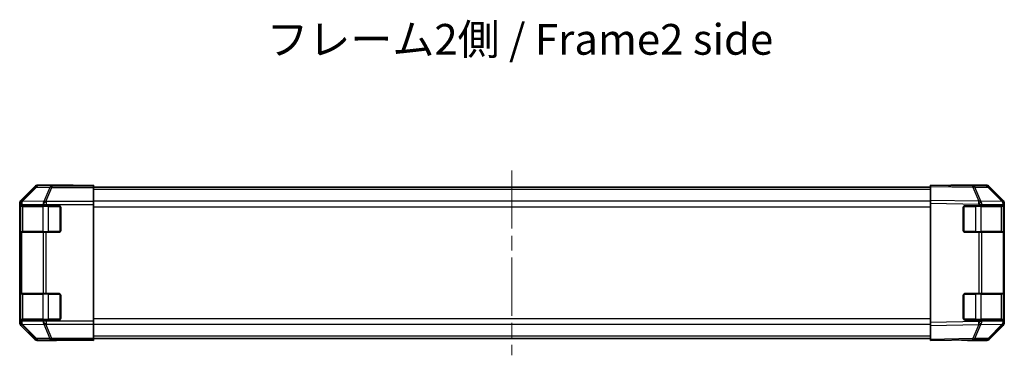
# Model space of a CAD drawing. Units: millimetres. Extents: x 36 to 5767, y 19 to 863.
# Drawn here: x 1227 to 1467, y 257 to 339 of the extents above; entities that cross this region are included whole.
import ezdxf

# ---------------------------------------------------------------- set-up
doc = ezdxf.new("R2010")
doc.units = ezdxf.units.MM
doc.header["$LTSCALE"] = 2.5
doc.linetypes.add('CHAIN', pattern=[0.3543, 0.2362, -0.0295, 0.0591, -0.0295])
for name, color, linetype, lineweight in [('Centerline (ISO)', 131, 'Continuous', 18), ('Symbol (ISO)', 7, 'Continuous', 18), ('Visible (ISO)', 7, 'Continuous', 35), ('Visible Narrow (ISO)', 7, 'Continuous', 25)]:
    doc.layers.add(name, color=color, linetype=linetype, lineweight=lineweight)
doc.styles.add('Note Text (TK)', font='txt')

msp = doc.modelspace()

# ---------------------------------------------------------------- linework, layer by layer
at = {"layer": 'Centerline (ISO)', "linetype": 'CHAIN', "ltscale": 23.990969}
msp.add_line((1346.5607, 302.2742), (1346.5607, 257.2026), dxfattribs=at)
at = {"layer": 'Visible (ISO)'}
for p, q in [((1230.2685, 298.3956), (1226.8536, 294.9806)), ((1230.9755, 298.6884), (1239.5607, 298.6884)), ((1239.5607, 298.636), (1239.5607, 298.6884)), ((1241.5607, 298.636), (1240.1465, 298.6113)), ((1241.5607, 298.636), (1244.5607, 298.6884)), ((1244.5607, 298.6011), (1241.5607, 298.6011)), ((1244.5607, 298.6884), (1244.5607, 298.6011)), ((1244.5607, 298.6011), (1244.5607, 298.4512)), ((1244.5607, 298.4512), (1244.5607, 298.1522)), ((1448.5607, 298.1884), (1244.5607, 298.1884)), ((1244.5607, 294.666), (1244.5607, 298.1522)), ((1458.9193, 298.5076), (1448.5607, 298.6884)), ((1448.5607, 298.3956), (1448.5607, 298.6884)), ((1448.5607, 298.3956), (1448.5607, 294.9806)), ((1462.1459, 298.6884), (1453.5607, 298.6884)), ((1453.5607, 298.6884), (1453.5607, 298.6011)), ((1462.1523, 298.4512), (1458.9193, 298.5076)), ((1466.2707, 294.6693), (1462.8481, 298.1522)), ((1462.853, 298.3956), (1466.2679, 294.9806)), ((1226.5607, 265.2032), (1226.5607, 294.2736)), ((1226.7004, 287.6884), (1226.7004, 293.1884)), ((1226.7091, 293.6884), (1226.7669, 293.6884)), ((1226.7607, 293.4884), (1226.7607, 287.3884)), ((1227.0596, 293.6884), (1226.7669, 293.6884)), ((1227.0596, 293.6884), (1232.2678, 293.6884)), ((1232.9749, 293.6884), (1232.2678, 293.6884)), ((1232.9749, 293.6884), (1236.0607, 293.6884)), ((1236.5607, 293.1884), (1236.5607, 287.6884)), ((1244.5607, 294.666), (1244.5607, 293.9651)), ((1244.5607, 265.5117), (1244.5607, 293.9651)), ((1448.5607, 294.2736), (1448.5607, 294.9806)), ((1448.5607, 265.2032), (1448.5607, 294.2736)), ((1456.5607, 287.6884), (1456.5607, 293.1884)), ((1457.0607, 293.6884), (1460.3699, 293.6884)), ((1461.0596, 293.6884), (1460.3699, 293.6884)), ((1461.0596, 293.6884), (1466.2678, 293.6884)), ((1466.5607, 293.6884), (1466.2678, 293.6884)), ((1466.274, 294.666), (1466.2707, 294.6693)), ((1466.3607, 287.3884), (1466.3607, 293.4884)), ((1466.5607, 293.9651), (1466.5607, 294.2736)), ((1466.5607, 293.6884), (1466.5607, 293.9651)), ((1466.5607, 293.1884), (1466.5607, 293.6884)), ((1466.5607, 293.1884), (1466.5607, 287.6884)), ((1226.7669, 287.1884), (1226.7091, 287.1884)), ((1226.7669, 287.1884), (1227.0596, 287.1884)), ((1232.2678, 287.1884), (1227.0596, 287.1884)), ((1232.2678, 287.1884), (1232.9749, 287.1884)), ((1236.0607, 287.1884), (1232.9749, 287.1884)), ((1460.3699, 287.1884), (1457.0607, 287.1884)), ((1460.3699, 287.1884), (1461.0596, 287.1884)), ((1466.2678, 287.1884), (1461.0596, 287.1884)), ((1466.2678, 287.1884), (1466.5607, 287.1884)), ((1466.5607, 287.1884), (1466.5607, 287.6884)), ((1466.5607, 272.2884), (1466.5607, 287.1884)), ((1226.7004, 266.2884), (1226.7004, 271.7884)), ((1226.7091, 272.2884), (1226.7669, 272.2884)), ((1226.7607, 272.0884), (1226.7607, 265.9884)), ((1227.0596, 272.2884), (1226.7669, 272.2884)), ((1227.0596, 272.2884), (1232.2678, 272.2884)), ((1232.9749, 272.2884), (1232.2678, 272.2884)), ((1232.9749, 272.2884), (1236.0607, 272.2884)), ((1236.5607, 271.7884), (1236.5607, 266.2884)), ((1456.5607, 266.2884), (1456.5607, 271.7884)), ((1457.0607, 272.2884), (1460.3699, 272.2884)), ((1461.0596, 272.2884), (1460.3699, 272.2884)), ((1461.0596, 272.2884), (1466.2678, 272.2884)), ((1466.5607, 272.2884), (1466.2678, 272.2884)), ((1466.3607, 265.9884), (1466.3607, 272.0884)), ((1466.5607, 271.7884), (1466.5607, 272.2884)), ((1466.5607, 271.7884), (1466.5607, 266.2884)), ((1226.7669, 265.7884), (1226.7091, 265.7884)), ((1226.7669, 265.7884), (1227.0596, 265.7884)), ((1226.8536, 264.4962), (1230.2685, 261.0812)), ((1232.2678, 265.7884), (1227.0596, 265.7884)), ((1232.2678, 265.7884), (1232.9749, 265.7884)), ((1236.0607, 265.7884), (1232.9749, 265.7884)), ((1244.5607, 265.5117), (1244.5607, 264.8108)), ((1244.5607, 261.3246), (1244.5607, 264.8108)), ((1448.5607, 264.4962), (1448.5607, 265.2032)), ((1448.5607, 264.4962), (1448.5607, 261.0812)), ((1460.3699, 265.7884), (1457.0607, 265.7884)), ((1460.3699, 265.7884), (1461.0596, 265.7884)), ((1466.2678, 265.7884), (1461.0596, 265.7884)), ((1462.8481, 261.3246), (1466.2707, 264.8074)), ((1466.2679, 264.4962), (1462.853, 261.0812)), ((1466.2678, 265.7884), (1466.5607, 265.7884)), ((1466.2707, 264.8074), (1466.274, 264.8108)), ((1466.5607, 265.7884), (1466.5607, 266.2884)), ((1466.5607, 265.5117), (1466.5607, 265.7884)), ((1466.5607, 265.2032), (1466.5607, 265.5117)), ((1230.9755, 260.7884), (1235.5607, 260.7884)), ((1235.5607, 260.7884), (1235.5607, 260.8582)), ((1240.5607, 260.8582), (1237.0252, 260.9199)), ((1240.5607, 260.9455), (1244.5607, 260.9455)), ((1244.5607, 260.7884), (1240.5607, 260.8582)), ((1244.5607, 261.3246), (1244.5607, 261.0256)), ((1448.5607, 261.2884), (1244.5607, 261.2884)), ((1244.5607, 260.9455), (1244.5607, 261.0256)), ((1244.5607, 260.9455), (1244.5607, 260.7884)), ((1448.5607, 260.7884), (1448.5607, 261.0812)), ((1448.5607, 260.7884), (1458.9193, 260.9692)), ((1457.5607, 260.9455), (1457.5607, 260.7884)), ((1462.1459, 260.7884), (1457.5607, 260.7884)), ((1458.9193, 260.9692), (1462.1523, 261.0256))]:
    msp.add_line(p, q, dxfattribs=at)
for centre, radius, start, end in [((1462.1348, 297.4513), 1, 44.5, 89), ((1226.9607, 293.4884), 0.2, 90, 180), ((1236.0607, 293.1884), 0.5, 0, 90), ((1457.0607, 293.1884), 0.5, 90, 180), ((1466.1607, 293.4884), 0.2, 0, 90), ((1465.5607, 293.9651), 1, 0, 44.5), ((1226.9607, 287.3884), 0.2, 180, 270), ((1236.0607, 287.6884), 0.5, 270, 0), ((1457.0607, 287.6884), 0.5, 180, 270), ((1466.1607, 287.3884), 0.2, 270, 0), ((1226.9607, 272.0884), 0.2, 90, 180), ((1236.0607, 271.7884), 0.5, 0, 90), ((1457.0607, 271.7884), 0.5, 90, 180), ((1466.1607, 272.0884), 0.2, 0, 90), ((1226.9607, 265.9884), 0.2, 180, 270), ((1236.0607, 266.2884), 0.5, 270, 0), ((1457.0607, 266.2884), 0.5, 180, 270), ((1466.1607, 265.9884), 0.2, 270, 0), ((1465.5607, 265.5117), 1, 315.5, 0), ((1462.1348, 262.0255), 1, 271, 315.5)]:
    msp.add_arc(centre, radius, start, end, dxfattribs=at)
for centre, major_axis, ratio, start_param, end_param in [((1230.9758, 297.6882), (-0.7073, 0.7073), 0.99969546, 5.49793944, 6.28318531), ((1241.5607, 298.636), (2, 0), 0.01745506, 3.14159265, 4.71238898), ((1451.5607, 298.636), (-2, 0), 0.01745506, 2.35619449, 3.14159265), ((1462.1456, 297.6882), (0.7073, 0.7073), 0.99969546, 0, 0.78524587), ((1227.5609, 294.2733), (-0.7073, 0.7073), 0.99969546, 0, 0.78524587), ((1226.7091, 293.1884), (0, -0.5), 0.01745506, 3.14159265, 4.71238898), ((1465.5606, 294.2733), (0.7073, 0.7073), 0.99969546, 5.49793944, 6.28318531), ((1226.7091, 287.6884), (0, -0.5), 0.01745506, 4.71238898, 6.28318531), ((1226.7091, 271.7884), (0, -0.5), 0.01745506, 3.14159265, 4.71238898), ((1227.5609, 265.2035), (-0.7073, -0.7073), 0.99969546, 5.49793944, 6.28318531), ((1226.7091, 266.2884), (0, -0.5), 0.01745506, 4.71238898, 6.28318531), ((1465.5606, 265.2035), (0.7073, -0.7073), 0.99969546, 0, 0.78524587), ((1230.9758, 261.7885), (-0.7073, -0.7073), 0.99969546, 0, 0.78524587), ((1240.5607, 260.8582), (-5, 0), 0.01745506, 4.71238898, 6.28318531), ((1452.5607, 260.8582), (5, 0), 0.01745506, 0, 0.78539816), ((1462.1456, 261.7885), (0.7073, -0.7073), 0.99969546, 5.49793944, 6.28318531)]:
    msp.add_ellipse(centre, major_axis=major_axis, ratio=ratio, start_param=start_param, end_param=end_param, dxfattribs=at)
at = {"layer": 'Visible Narrow (ISO)'}
for p, q in [((1230.4494, 298.2146), (1227.0596, 294.7746)), ((1227.2696, 294.7704), (1230.6594, 298.2104)), ((1230.2685, 298.3956), (1230.4494, 298.2146)), ((1230.6594, 298.2104), (1233.8924, 298.154)), ((1231.1563, 298.5076), (1230.9755, 298.6884)), ((1234.3894, 298.4512), (1231.1563, 298.5076)), ((1233.8924, 298.154), (1232.4747, 294.6711)), ((1232.9717, 294.6693), (1234.3894, 298.1522)), ((1234.3894, 298.4512), (1234.3894, 298.1522)), ((1244.5607, 298.4512), (1234.3894, 298.4512)), ((1234.3894, 298.1522), (1244.5607, 298.1522)), ((1241.5607, 298.636), (1241.5607, 298.6011)), ((1448.5607, 297.6026), (1244.5607, 297.6026)), ((1448.5607, 298.3956), (1458.9265, 298.2146)), ((1458.9265, 298.2146), (1460.3654, 294.7746)), ((1460.8499, 294.7704), (1459.411, 298.2104)), ((1459.411, 298.2104), (1462.644, 298.154)), ((1462.644, 298.154), (1466.0667, 294.6711)), ((1226.5607, 294.2736), (1226.7667, 294.0677)), ((1226.7004, 293.1884), (1226.7607, 293.1884)), ((1227.3465, 293.4884), (1226.7607, 293.4884)), ((1226.7667, 294.0677), (1226.7669, 294.0593)), ((1226.7669, 294.0593), (1226.7669, 293.6884)), ((1226.7669, 294.0593), (1227.0596, 294.0593)), ((1227.0596, 294.7746), (1226.8536, 294.9806)), ((1227.0596, 293.6884), (1227.0596, 294.0593)), ((1227.0596, 294.0593), (1232.2646, 293.9684)), ((1227.2698, 294.762), (1227.2696, 294.7704)), ((1232.4747, 294.6711), (1227.2698, 294.762)), ((1227.3465, 293.4884), (1232.1749, 293.4884)), ((1227.3465, 287.3884), (1227.3465, 293.4884)), ((1233.5892, 293.4884), (1232.1749, 293.4884)), ((1232.1749, 293.4884), (1232.1749, 287.3884)), ((1232.2646, 293.9684), (1232.2678, 293.9651)), ((1232.2678, 293.9651), (1232.9749, 293.9651)), ((1232.2678, 293.9651), (1232.2678, 293.6884)), ((1232.9749, 294.666), (1232.9717, 294.6693)), ((1232.9749, 294.666), (1232.9749, 293.9651)), ((1244.5607, 294.666), (1232.9749, 294.666)), ((1232.9749, 293.6884), (1232.9749, 293.9651)), ((1232.9749, 293.9651), (1244.5607, 293.9651)), ((1233.5892, 293.4884), (1233.5892, 293.6884)), ((1233.5892, 293.4884), (1236.3607, 293.4884)), ((1233.5892, 287.3884), (1233.5892, 293.4884)), ((1236.3607, 293.4884), (1236.3607, 293.5884)), ((1236.4607, 293.4884), (1236.3607, 293.4884)), ((1236.3607, 293.4884), (1236.3607, 287.3884)), ((1448.5607, 294.7742), (1244.5607, 294.7742)), ((1448.5607, 293.36), (1244.5607, 293.36)), ((1460.3654, 294.7746), (1448.5607, 294.9806)), ((1448.5607, 294.2736), (1460.3582, 294.0677)), ((1456.7607, 293.4884), (1456.6607, 293.4884)), ((1456.7607, 293.5884), (1456.7607, 293.4884)), ((1456.7607, 287.3884), (1456.7607, 293.4884)), ((1456.7607, 293.4884), (1459.5323, 293.4884)), ((1459.5323, 293.6884), (1459.5323, 293.4884)), ((1460.9465, 293.4884), (1459.5323, 293.4884)), ((1459.5323, 293.4884), (1459.5323, 287.3884)), ((1460.3582, 294.0677), (1460.3699, 294.0593)), ((1460.3699, 294.0593), (1460.3699, 293.6884)), ((1460.3699, 294.0593), (1461.0596, 294.0593)), ((1460.8617, 294.762), (1460.8499, 294.7704)), ((1466.0667, 294.6711), (1460.8617, 294.762)), ((1460.9465, 293.4884), (1465.7749, 293.4884)), ((1460.9465, 287.3884), (1460.9465, 293.4884)), ((1461.0596, 293.6884), (1461.0596, 294.0593)), ((1461.0596, 294.0593), (1466.2646, 293.9684)), ((1466.3607, 293.4884), (1465.7749, 293.4884)), ((1465.7749, 293.4884), (1465.7749, 287.3884)), ((1466.2646, 293.9684), (1466.2678, 293.9651)), ((1466.2678, 293.9651), (1466.5607, 293.9651)), ((1466.2678, 293.9651), (1466.2678, 293.6884)), ((1466.3607, 293.1884), (1466.5607, 293.1884)), ((1226.7607, 287.6884), (1226.7004, 287.6884)), ((1226.7607, 287.3884), (1227.3465, 287.3884)), ((1226.7669, 287.1884), (1226.7669, 272.2884)), ((1227.0596, 272.2884), (1227.0596, 287.1884)), ((1232.1749, 287.3884), (1227.3465, 287.3884)), ((1232.1749, 287.3884), (1233.5892, 287.3884)), ((1232.2678, 287.1884), (1232.2678, 272.2884)), ((1232.9749, 272.2884), (1232.9749, 287.1884)), ((1233.5892, 287.1884), (1233.5892, 287.3884)), ((1236.3607, 287.3884), (1233.5892, 287.3884)), ((1236.3607, 287.2884), (1236.3607, 287.3884)), ((1236.3607, 287.3884), (1236.4607, 287.3884)), ((1456.6607, 287.3884), (1456.7607, 287.3884)), ((1456.7607, 287.3884), (1456.7607, 287.2884)), ((1459.5323, 287.3884), (1456.7607, 287.3884)), ((1459.5323, 287.3884), (1459.5323, 287.1884)), ((1459.5323, 287.3884), (1460.9465, 287.3884)), ((1460.3699, 287.1884), (1460.3699, 272.2884)), ((1465.7749, 287.3884), (1460.9465, 287.3884)), ((1461.0596, 272.2884), (1461.0596, 287.1884)), ((1465.7749, 287.3884), (1466.3607, 287.3884)), ((1466.2678, 287.1884), (1466.2678, 272.2884)), ((1466.5607, 287.6884), (1466.3607, 287.6884)), ((1226.7004, 271.7884), (1226.7607, 271.7884)), ((1227.3465, 272.0884), (1226.7607, 272.0884)), ((1227.3465, 272.0884), (1232.1749, 272.0884)), ((1227.3465, 265.9884), (1227.3465, 272.0884)), ((1233.5892, 272.0884), (1232.1749, 272.0884)), ((1232.1749, 272.0884), (1232.1749, 265.9884)), ((1233.5892, 272.0884), (1233.5892, 272.2884)), ((1233.5892, 272.0884), (1236.3607, 272.0884)), ((1233.5892, 265.9884), (1233.5892, 272.0884)), ((1236.3607, 272.0884), (1236.3607, 272.1884)), ((1236.4607, 272.0884), (1236.3607, 272.0884)), ((1236.3607, 272.0884), (1236.3607, 265.9884)), ((1456.7607, 272.0884), (1456.6607, 272.0884)), ((1456.7607, 272.1884), (1456.7607, 272.0884)), ((1456.7607, 265.9884), (1456.7607, 272.0884)), ((1456.7607, 272.0884), (1459.5323, 272.0884)), ((1459.5323, 272.2884), (1459.5323, 272.0884)), ((1460.9465, 272.0884), (1459.5323, 272.0884)), ((1459.5323, 272.0884), (1459.5323, 265.9884)), ((1460.9465, 272.0884), (1465.7749, 272.0884)), ((1460.9465, 265.9884), (1460.9465, 272.0884)), ((1466.3607, 272.0884), (1465.7749, 272.0884)), ((1465.7749, 272.0884), (1465.7749, 265.9884)), ((1466.3607, 271.7884), (1466.5607, 271.7884)), ((1226.7667, 265.4091), (1226.5607, 265.2032)), ((1226.7607, 266.2884), (1226.7004, 266.2884)), ((1226.7607, 265.9884), (1227.3465, 265.9884)), ((1226.7669, 265.4175), (1226.7667, 265.4091)), ((1226.7669, 265.7884), (1226.7669, 265.4175)), ((1227.0596, 265.4175), (1226.7669, 265.4175)), ((1226.8536, 264.4962), (1227.0596, 264.7022)), ((1227.0596, 265.4175), (1227.0596, 265.7884)), ((1232.2646, 265.5084), (1227.0596, 265.4175)), ((1227.0596, 264.7022), (1230.4494, 261.2622)), ((1227.2696, 264.7064), (1227.2698, 264.7148)), ((1230.6594, 261.2664), (1227.2696, 264.7064)), ((1227.2698, 264.7148), (1232.4747, 264.8057)), ((1232.1749, 265.9884), (1227.3465, 265.9884)), ((1232.1749, 265.9884), (1233.5892, 265.9884)), ((1232.2678, 265.5117), (1232.2646, 265.5084)), ((1232.2678, 265.7884), (1232.2678, 265.5117)), ((1232.9749, 265.5117), (1232.2678, 265.5117)), ((1232.4747, 264.8057), (1233.8924, 261.3228)), ((1232.9717, 264.8074), (1232.9749, 264.8108)), ((1234.3894, 261.3246), (1232.9717, 264.8074)), ((1232.9749, 265.5117), (1232.9749, 265.7884)), ((1232.9749, 265.5117), (1232.9749, 264.8108)), ((1244.5607, 265.5117), (1232.9749, 265.5117)), ((1232.9749, 264.8108), (1244.5607, 264.8108)), ((1233.5892, 265.7884), (1233.5892, 265.9884)), ((1236.3607, 265.9884), (1233.5892, 265.9884)), ((1236.3607, 265.8884), (1236.3607, 265.9884)), ((1236.3607, 265.9884), (1236.4607, 265.9884)), ((1448.5607, 266.1168), (1244.5607, 266.1168)), ((1448.5607, 264.7026), (1244.5607, 264.7026)), ((1460.3582, 265.4091), (1448.5607, 265.2032)), ((1448.5607, 264.4962), (1460.3654, 264.7022)), ((1456.6607, 265.9884), (1456.7607, 265.9884)), ((1456.7607, 265.9884), (1456.7607, 265.8884)), ((1459.5323, 265.9884), (1456.7607, 265.9884)), ((1460.3654, 264.7022), (1458.9265, 261.2622)), ((1459.411, 261.2664), (1460.8499, 264.7064)), ((1459.5323, 265.9884), (1459.5323, 265.7884)), ((1459.5323, 265.9884), (1460.9465, 265.9884)), ((1460.3699, 265.4175), (1460.3582, 265.4091)), ((1460.3699, 265.7884), (1460.3699, 265.4175)), ((1461.0596, 265.4175), (1460.3699, 265.4175)), ((1460.8499, 264.7064), (1460.8617, 264.7148)), ((1460.8617, 264.7148), (1466.0667, 264.8057)), ((1465.7749, 265.9884), (1460.9465, 265.9884)), ((1461.0596, 265.4175), (1461.0596, 265.7884)), ((1466.2646, 265.5084), (1461.0596, 265.4175)), ((1466.0667, 264.8057), (1462.644, 261.3228)), ((1465.7749, 265.9884), (1466.3607, 265.9884)), ((1466.2678, 265.5117), (1466.2646, 265.5084)), ((1466.2678, 265.7884), (1466.2678, 265.5117)), ((1466.5607, 265.5117), (1466.2678, 265.5117)), ((1466.5607, 266.2884), (1466.3607, 266.2884)), ((1448.5607, 261.8742), (1244.5607, 261.8742)), ((1230.4494, 261.2622), (1230.2685, 261.0812)), ((1233.8924, 261.3228), (1230.6594, 261.2664)), ((1230.9755, 260.7884), (1231.1563, 260.9692)), ((1231.1563, 260.9692), (1234.3894, 261.0256)), ((1234.3894, 261.3246), (1234.3894, 261.0256)), ((1244.5607, 261.3246), (1234.3894, 261.3246)), ((1234.3894, 261.0256), (1244.5607, 261.0256)), ((1240.5607, 260.8582), (1240.5607, 260.9455)), ((1458.9265, 261.2622), (1448.5607, 261.0812)), ((1462.644, 261.3228), (1459.411, 261.2664))]:
    msp.add_line(p, q, dxfattribs=at)
for centre, major_axis, ratio, start_param, end_param in [((1231.1563, 297.5077), (-0.7071, -0.7071), 0.99969546, 3.92714311, 4.71238898), ((1231.1563, 297.5077), (-0.7123, 0.7019), 0.28553037, 5.72301828, 6.25743282), ((1231.1563, 297.5077), (0.0175, 0.9998), 0.70705293, 0.02468206, 0.80390971), ((1234.3894, 297.4513), (0.0175, 0.9998), 0.70705293, 0.02468206, 0.80390971), ((1234.3894, 297.4513), (0.9262, -0.377), 0.67311493, 1.83822247, 2.38210585), ((1458.9018, 297.5077), (0.0175, 0.9998), 0.70705293, 5.50395766, 6.28318531), ((1458.9018, 297.5077), (0.0175, 0.9998), 0.01744975, 5.49793944, 6.28318531), ((1458.9018, 297.5077), (-0.9225, -0.3859), 0.67266741, 3.87795161, 4.41236615), ((1462.1348, 297.4513), (0.0175, 0.9998), 0.70705293, 5.50395766, 6.28318531), ((1462.1348, 297.4513), (0.7133, 0.7009), 0.27881333, 0, 0.54388338), ((1227.7665, 294.0677), (-0.7071, -0.7071), 0.99969546, 4.71238898, 5.49763485), ((1227.7665, 294.0677), (-0.9997, -0.0245), 0.81440578, 5.21256555, 6.25310575), ((1227.7667, 294.0593), (-0.9997, -0.0245), 0.81440578, 5.21256555, 6.25310575), ((1227.7665, 294.0677), (-0.7123, 0.7019), 0.28553037, 5.72301828, 6.25743282), ((1227.7667, 294.0593), (0.0175, 0.9998), 0.70705293, 0.80390971, 1.58313735), ((1227.4879, 293.4884), (0, 0.2), 0.70710678, 0, 1.57079633), ((1232.3164, 293.4884), (0, 0.2), 0.70710678, 0, 1.57079633), ((1232.9717, 293.9684), (-0.0175, -0.9998), 0.70705293, 3.94550236, 4.72473001), ((1232.9717, 293.9684), (0.7133, 0.7009), 0.57396196, 1.05724473, 2.09941869), ((1232.9749, 293.9651), (0.7133, 0.7009), 0.57396196, 1.05724473, 2.09941869), ((1232.9717, 293.9684), (0.9262, -0.377), 0.67311493, 1.83822247, 2.38210585), ((1460.3407, 294.0677), (-0.0175, -0.9998), 0.01744975, 1.57110091, 2.35634678), ((1460.3407, 294.0677), (0.5802, 0.8145), 0.01421551, 4.7225147, 5.7630549), ((1460.3407, 294.0677), (0.9225, 0.3859), 0.67266741, 0.73635896, 1.2707735), ((1460.3525, 294.0593), (0.5802, 0.8145), 0.01421551, 4.7225147, 5.7630549), ((1460.8051, 293.4884), (0, 0.2), 0.70710678, 4.71238898, 6.28318531), ((1460.3525, 294.0593), (0.0175, 0.9998), 0.70705293, 4.72473001, 5.50395766), ((1465.6335, 293.4884), (0, 0.2), 0.70710678, 4.71238898, 6.28318531), ((1465.5574, 293.9684), (0.7133, 0.7009), 0.27881333, 0, 0.54388338), ((1465.5574, 293.9684), (-0.0175, -0.9998), 0.70705293, 1.58313735, 2.362365), ((1465.5574, 293.9684), (0.7133, 0.7009), 0.57396196, 5.24101135, 6.28318531), ((1465.5607, 293.9651), (0.7133, 0.7009), 0.57396196, 5.24101135, 6.28318531), ((1227.4879, 287.3884), (0, -0.2), 0.70710678, 4.71238898, 6.28318531), ((1232.3164, 287.3884), (0, -0.2), 0.70710678, 4.71238898, 6.28318531), ((1460.8051, 287.3884), (0, -0.2), 0.70710678, 0, 1.57079633), ((1465.6335, 287.3884), (0, -0.2), 0.70710678, 0, 1.57079633), ((1227.4879, 272.0884), (0, 0.2), 0.70710678, 0, 1.57079633), ((1232.3164, 272.0884), (0, 0.2), 0.70710678, 0, 1.57079633), ((1460.8051, 272.0884), (0, 0.2), 0.70710678, 4.71238898, 6.28318531), ((1465.6335, 272.0884), (0, 0.2), 0.70710678, 4.71238898, 6.28318531), ((1227.7665, 265.4091), (-0.9997, 0.0245), 0.81440578, 0.03007955, 1.07061976), ((1227.7665, 265.4091), (0.7071, -0.7071), 0.99969546, 3.92714311, 4.71238898), ((1227.7667, 265.4175), (-0.9997, 0.0245), 0.81440578, 0.03007955, 1.07061976), ((1227.7667, 265.4175), (-0.0175, 0.9998), 0.70705293, 1.5584553, 2.33768295), ((1227.7665, 265.4091), (-0.7123, -0.7019), 0.28553037, 0.02575248, 0.56016703), ((1227.4879, 265.9884), (0, -0.2), 0.70710678, 4.71238898, 6.28318531), ((1232.3164, 265.9884), (0, -0.2), 0.70710678, 4.71238898, 6.28318531), ((1232.9717, 265.5084), (0.0175, -0.9998), 0.70705293, 4.70004795, 5.4792756), ((1232.9717, 265.5084), (0.7133, -0.7009), 0.57396196, 4.18376661, 5.22594058), ((1232.9749, 265.5117), (0.7133, -0.7009), 0.57396196, 4.18376661, 5.22594058), ((1232.9717, 265.5084), (-0.9262, -0.377), 0.67311493, 0.75948681, 1.30337019), ((1460.3407, 265.4091), (-0.5802, 0.8145), 0.01421551, 3.66172306, 4.70226326), ((1460.3407, 265.4091), (0.0175, -0.9998), 0.01744975, 0.78524587, 1.57049174), ((1460.3407, 265.4091), (-0.9225, 0.3859), 0.67266741, 1.87081915, 2.4052337), ((1460.3525, 265.4175), (-0.5802, 0.8145), 0.01421551, 3.66172306, 4.70226326), ((1460.8051, 265.9884), (0, -0.2), 0.70710678, 0, 1.57079633), ((1460.3525, 265.4175), (-0.0175, 0.9998), 0.70705293, 3.9208203, 4.70004795), ((1465.6335, 265.9884), (0, -0.2), 0.70710678, 0, 1.57079633), ((1465.5574, 265.5084), (0.0175, -0.9998), 0.70705293, 0.77922765, 1.5584553), ((1465.5574, 265.5084), (0.7133, -0.7009), 0.27881333, 5.73930193, 6.28318531), ((1465.5574, 265.5084), (0.7133, -0.7009), 0.57396196, 0, 1.04217396), ((1465.5607, 265.5117), (0.7133, -0.7009), 0.57396196, 0, 1.04217396), ((1231.1563, 261.9691), (-0.7123, -0.7019), 0.28553037, 0.02575248, 0.56016703), ((1231.1563, 261.9691), (0.7071, -0.7071), 0.99969546, 4.71238898, 5.49763485), ((1231.1563, 261.9691), (0.0175, -0.9998), 0.70705293, 5.4792756, 6.25850325), ((1234.3894, 262.0255), (0.9262, 0.377), 0.67311493, 3.90107946, 4.44496284), ((1234.3894, 262.0255), (0.0175, -0.9998), 0.70705293, 5.4792756, 6.25850325), ((1458.9018, 261.9691), (0.0175, -0.9998), 0.70705293, 0, 0.77922765), ((1458.9018, 261.9691), (0.0175, -0.9998), 0.01744975, 0, 0.78524587), ((1458.9018, 261.9691), (0.9225, -0.3859), 0.67266741, 5.01241181, 5.54682635), ((1462.1348, 262.0255), (0.0175, -0.9998), 0.70705293, 0, 0.77922765), ((1462.1348, 262.0255), (0.7133, -0.7009), 0.27881333, 5.73930193, 6.28318531)]:
    msp.add_ellipse(centre, major_axis=major_axis, ratio=ratio, start_param=start_param, end_param=end_param, dxfattribs=at)

# ---------------------------------------------------------------- texts
at = {"layer": 'Symbol (ISO)', "color": 7, "insert": (1286.7047, 333.2672), "char_height": 7.5, "width": 126.710529, "attachment_point": 4, "line_spacing_factor": 1.5, "style": 'Note Text (TK)'}
msp.add_mtext('{フレーム2側 / Frame2 side}', dxfattribs=at)

doc.saveas('drawing.dxf')
